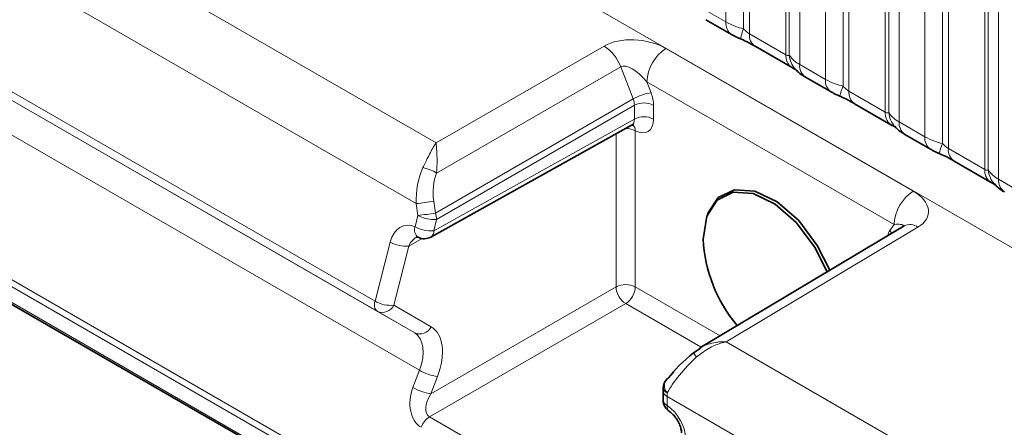
# Model space of a CAD drawing. Units: millimetres. Extents: x 15 to 416, y 5 to 292.
# Drawn here: x 369 to 376, y 214 to 217 of the extents above; entities that cross this region are included whole.
import ezdxf

# ---------------------------------------------------------------- set-up
doc = ezdxf.new("R2010")
doc.units = ezdxf.units.MM

msp = doc.modelspace()

# ---------------------------------------------------------------- linework, layer by layer
at = {"color": 8, "linetype": 'Continuous', "lineweight": 18}
for p, q in [((333.6701, 239.4794), (404.1624, 198.785)), ((363.3489, 220.6802), (371.6214, 215.9046)), ((371.4772, 215.46), (363.0835, 220.3056)), ((371.1751, 214.7446), (363.219, 219.3376)), ((371.1921, 214.6704), (363.3205, 219.2145)), ((371.4652, 214.5127), (363.7507, 218.9662)), ((371.5003, 214.2389), (363.8838, 218.6358)), ((373.7443, 216.7912), (373.7443, 218.5498)), ((373.8736, 218.5058), (373.8736, 216.7411)), ((373.9166, 218.4911), (373.9166, 216.7047)), ((374.1831, 216.5509), (374.1831, 218.3373)), ((374.2085, 216.5477), (374.2085, 218.3125)), ((374.2846, 218.2379), (374.2846, 216.4793)), ((374.4727, 216.3707), (374.4727, 218.1293)), ((374.6019, 218.0854), (374.6019, 216.3206)), ((374.6449, 218.0707), (374.6449, 216.2842)), ((374.9114, 216.1304), (374.9114, 217.9169)), ((374.9368, 216.1273), (374.9368, 217.892)), ((375.013, 217.8174), (375.013, 216.0588)), ((375.201, 215.9503), (375.201, 217.7089)), ((375.3302, 217.6649), (375.3302, 215.9002)), ((375.3733, 217.6502), (375.3733, 215.8638)), ((374.0991, 211.6281), (363.8798, 217.5276)), ((363.8889, 217.573), (374.1083, 211.6736)), ((375.6397, 215.71), (375.6397, 217.4964)), ((375.6651, 215.7068), (375.6651, 217.4716)), ((375.7413, 217.397), (375.7413, 215.6384)), ((364.075, 217.2982), (373.2995, 211.973)), ((373.5563, 216.8997), (373.7443, 216.7912)), ((373.9166, 216.7047), (374.1831, 216.5509)), ((371.6214, 215.9046), (372.8516, 216.6148)), ((373.3051, 216.5971), (375.1161, 215.5517)), ((372.9737, 216.4622), (371.6257, 215.684)), ((373.0648, 216.2273), (372.9737, 216.4622)), ((374.2846, 216.4793), (374.4727, 216.3707)), ((374.9759, 215.3075), (373.1649, 216.3529)), ((373.1649, 216.3529), (373.1959, 216.2731)), ((371.6164, 215.3912), (373.0648, 216.2273)), ((374.6449, 216.2842), (374.9114, 216.1304)), ((373.074, 216.1809), (371.6261, 215.345)), ((373.074, 216.0802), (373.074, 216.1809)), ((373.2148, 216.1805), (373.2148, 216.0799)), ((371.6049, 215.2614), (373.074, 216.0802)), ((375.013, 216.0588), (375.201, 215.9503)), ((372.9397, 214.8499), (372.9397, 215.9711)), ((373.0805, 215.9943), (373.0805, 214.8495)), ((375.3733, 215.8638), (375.6397, 215.71)), ((375.7413, 215.6384), (375.9293, 215.5298)), ((371.4891, 215.3738), (371.4772, 215.46)), ((371.6045, 215.4774), (371.6164, 215.3912)), ((371.4679, 215.2902), (371.4891, 215.3738)), ((371.6261, 215.345), (371.6049, 215.2614)), ((375.1504, 215.2878), (373.7448, 214.4478)), ((374.9449, 215.2634), (374.9759, 215.3075)), ((371.1751, 214.7446), (371.2852, 215.1778)), ((371.4223, 215.149), (371.3122, 214.7158)), ((371.5204, 215.2037), (371.4223, 215.149)), ((371.5833, 214.0669), (372.9397, 214.8499)), ((373.0805, 214.8495), (373.701, 214.4913)), ((371.3122, 214.7158), (371.5852, 214.5581)), ((373.0104, 214.7274), (371.5731, 213.8977)), ((373.5626, 214.4086), (373.0104, 214.7274)), ((371.4652, 214.5127), (371.1921, 214.6704)), ((373.7448, 214.4478), (402.5194, 197.8365)), ((371.4516, 214.1126), (371.5003, 214.2389)), ((371.632, 214.1931), (371.5833, 214.0669)), ((402.2372, 197.3491), (373.3138, 214.0462)), ((373.3138, 214.0462), (373.3138, 213.9803)), ((371.5731, 213.8977), (373.5778, 212.7404))]:
    msp.add_line(p, q, dxfattribs=at)
at = {"color": 7, "linetype": 'Continuous', "lineweight": 35}
for p, q in [((364.0833, 217.2799), (373.3078, 211.9546)), ((373.5977, 216.8082), (373.7858, 216.6996)), ((373.9581, 216.6131), (374.2245, 216.4593)), ((374.3261, 216.3877), (374.5141, 216.2792)), ((374.6864, 216.1926), (374.9528, 216.0388)), ((371.5835, 215.2153), (373.0531, 216.0343)), ((375.0544, 215.9673), (375.2424, 215.8587)), ((375.4147, 215.7722), (375.6811, 215.6184)), ((373.6157, 215.3985), (373.6092, 215.3825)), ((375.049, 215.2969), (373.5532, 214.403)), ((373.5061, 214.3674), (373.5554, 214.3996)), ((373.2846, 214.0871), (373.2846, 214.0211))]:
    msp.add_line(p, q, dxfattribs=at)
at = {"color": 7, "linetype": 'Continuous', "lineweight": 35, "flags": 128}
for points in [[(373.5772, 215.2004), (373.6036, 215.3677), (373.6798, 215.4864), (373.7977, 215.5437), (373.9445, 215.5333), (374.1042, 215.4564), (374.2595, 215.3213), (374.3937, 215.1426), (374.4846, 214.9596)], [(373.6157, 215.3985), (373.6875, 215.5041), (373.8074, 215.5623), (373.9566, 215.5518), (374.119, 215.4736), (374.277, 215.3362), (374.4134, 215.1545), (374.5046, 214.9715)], [(373.3055, 214.1675), (373.3116, 214.1743), (373.3232, 214.1828)]]:
    msp.add_lwpolyline(points, dxfattribs=at)
at = {"color": 8, "linetype": 'Continuous', "lineweight": 18, "flags": 128}
for points in [[(374.9582, 215.2426), (374.9554, 215.2479), (374.9449, 215.2634)], [(373.5286, 214.3365), (373.5219, 214.3449), (373.5162, 214.3523), (373.5115, 214.3584), (373.5079, 214.3632), (373.5055, 214.3665), (373.5045, 214.3684), (373.5046, 214.3687), (373.5061, 214.3674)]]:
    msp.add_lwpolyline(points, dxfattribs=at)
at = {"color": 8, "linetype": 'Continuous', "lineweight": 18}
for centre, radius, start, end in [((373.8449, 216.7815), 0.101, 174.5155, 234.32397), ((374.1578, 216.6121), 0.3121, 155.60271, 169.70386), ((374.0144, 216.6937), 0.0984, 173.61687, 235.07095), ((372.6814, 216.3537), 0.3117, 20.37567, 56.90729), ((373.4724, 216.3388), 0.3078, 122.91809, 177.3706), ((374.2867, 216.5424), 0.104, 175.35742, 232.47805), ((374.3816, 216.5615), 0.1737, 184.53892, 221.33853), ((374.3852, 216.4697), 0.1011, 174.52934, 234.15848), ((374.5732, 216.3611), 0.101, 174.5155, 234.32397), ((374.8862, 216.1917), 0.3121, 155.60271, 169.70386), ((373.2541, 215.896), 0.3815, 98.77248, 119.74361), ((374.7427, 216.2733), 0.0984, 173.61687, 235.07095), ((373.1441, 216.0438), 0.1539, 62.63358, 117.07778), ((373.1441, 215.9432), 0.1539, 62.63358, 117.07778), ((375.0151, 216.122), 0.104, 175.35742, 232.47805), ((375.1099, 216.141), 0.1737, 184.53892, 221.33853), ((373.0129, 215.8675), 0.1437, 61.92718, 90.47763), ((373.0231, 215.9961), 0.0574, 358.20803, 46.31787), ((375.1136, 216.0492), 0.1011, 174.52934, 234.15848), ((375.3015, 215.9406), 0.101, 174.5155, 234.32397), ((375.6145, 215.7712), 0.3121, 155.60271, 169.70386), ((375.471, 215.8528), 0.0984, 173.61687, 235.07095), ((371.4715, 215.4421), 0.2868, 57.47999, 79.10671), ((375.7434, 215.7015), 0.104, 175.35742, 232.47805), ((375.8382, 215.7206), 0.1737, 184.53892, 221.33853), ((375.8419, 215.6288), 0.1011, 174.52934, 234.15848), ((375.2833, 215.2933), 0.3078, 122.91809, 177.3706), ((371.2643, 217.4981), 2.0492, 275.96161, 279.55558), ((371.2763, 217.4119), 2.0492, 275.96161, 279.55558), ((371.603, 215.5751), 0.2313, 240.50779, 275.74809), ((371.4944, 215.3414), 0.1318, 1.55698, 22.17595), ((371.5324, 215.2671), 0.0686, 160.27104, 231.78179), ((371.5817, 215.4916), 0.2313, 240.50779, 275.74809), ((375.0924, 215.2109), 0.0964, 52.99801, 116.75412), ((371.5566, 215.2558), 0.0486, 303.56756, 6.68213), ((371.3991, 215.3791), 0.2313, 240.50779, 275.74809), ((373.0097, 214.7129), 0.1539, 62.63358, 117.07778), ((373.0955, 214.8582), 0.1561, 183.05988, 236.94012), ((372.9268, 214.8566), 0.1539, 302.91809, 357.3706), ((371.235, 214.7193), 0.0651, 157.04101, 228.6789), ((371.289, 214.946), 0.2313, 240.50779, 275.74809), ((371.2288, 214.7547), 0.092, 246.46083, 334.97998), ((371.5019, 214.597), 0.092, 246.46083, 334.97998), ((371.6841, 214.5554), 0.366, 239.85592, 261.80967), ((373.3699, 214.1261), 0.0766, 147.31931, 223.91013), ((371.6355, 214.4292), 0.366, 239.85592, 261.80967), ((373.3324, 214.0905), 0.048, 184.07637, 247.2276), ((373.3311, 214.1157), 0.0457, 182.40723, 249.00639), ((373.3324, 214.0245), 0.048, 184.09434, 247.2258), ((373.3602, 213.9732), 0.0468, 171.37064, 230.91361), ((371.6571, 213.7684), 0.1542, 122.99773, 160.04995)]:
    msp.add_arc(centre, radius, start, end, dxfattribs=at)
at = {"color": 7, "linetype": 'Continuous', "lineweight": 35}
for centre, radius, start, end in [((371.5348, 215.3026), 0.1, 243.3701, 299.13131), ((374.6505, 215.2558), 1.0748, 182.95321, 219.91745), ((373.3852, 214.1072), 0.1, 142.90621, 176.19084), ((373.3846, 214.0211), 0.1, 180, 237.58232)]:
    msp.add_arc(centre, radius, start, end, dxfattribs=at)
at = {"color": 8, "linetype": 'Continuous', "lineweight": 18}
for centre, major_axis, ratio, start_param, end_param in [((373.0941, 216.4719), (0.3226, -0.0379), 0.573559, 0.926853, 2.485729), ((373.0953, 216.3093), (-0.1264, 0.1495), 0.416138, 4.652586, 6.211462), ((373.0027, 216.2213), (-0.05, 0.0866), 0.587589, 3.927111, 4.450634), ((373.0734, 216.2621), (-0.1, 0.1732), 0.577426, 3.92711, 4.450633), ((373.0027, 216.1207), (-0.0513, 0.0859), 0.577163, 3.124147, 3.918315), ((373.0734, 216.1615), (-0.1, 0.1732), 0.577338, 2.406295, 3.927034), ((371.7871, 215.4851), (-0.0122, 0.4288), 0.724441, 0.96018, 1.608862), ((371.8475, 215.4901), (-0.0758, 0.3337), 0.705972, 0.800925, 1.449607), ((374.9029, 215.4277), (0.324, -0.0374), 0.568764, 5.644457, 7.203333), ((371.4266, 215.0961), (-0.0233, 0.2064), 0.715368, 5.847227, 7.367967), ((374.9041, 215.2651), (0.1418, 0.0323), 0.208033, 6.056704, 7.27648), ((375.0674, 215.111), (-0.1, 0.1732), 0.577338, 0.261919, 0.572977), ((371.4936, 215.1085), (0.038, 0.1126), 0.683392, 0.643116, 1.439432), ((371.3134, 214.2539), (0.1526, 0.2583), 0.58406, 4.989754, 6.289059), ((371.3835, 214.2127), (0.2026, 0.3449), 0.582398, 4.98824, 6.287544), ((373.5839, 214.2169), (0.2926, 0.2914), 0.301594, 1.461046, 2.356886), ((371.5931, 214.031), (0.0479, 0.2228), 0.698997, 1.349108, 2.919829), ((371.6547, 214.0264), (0.0841, 0.1272), 0.536998, 1.607726, 3.178446), ((373.5948, 214.2106), (0.198, 0.3475), 0.57359, 2.272339, 2.352883), ((373.3068, 213.8212), (-0.1, 0.1732), 0.577426, 3.92711, 5.447849)]:
    msp.add_ellipse(centre, major_axis=major_axis, ratio=ratio, start_param=start_param, end_param=end_param, dxfattribs=at)
at = {"color": 7, "linetype": 'Continuous', "lineweight": 35}
msp.add_ellipse((373.5218, 214.2926), major_axis=(0.2384, 0.2079), ratio=0.212497, start_param=1.452393, end_param=2.348233, dxfattribs=at)
at = {"color": 8, "linetype": 'Continuous', "lineweight": 18}
for points, knots in [([(373.7443, 216.7912), (373.7671, 216.7796), (373.8059, 216.7598), (373.8538, 216.7465), (373.8736, 216.7411)], [0, 0, 0, 0, 0.5873571, 1, 1, 1, 1]), ([(373.8736, 216.7411), (373.8822, 216.7328), (373.8945, 216.721), (373.9096, 216.709), (373.9149, 216.7057), (373.9166, 216.7047)], [0, 0, 0, 0, 0.618935, 0.876764, 1, 1, 1, 1]), ([(374.1831, 216.5509), (374.1864, 216.5492), (374.1936, 216.5456), (374.2027, 216.5449), (374.2063, 216.5466), (374.2085, 216.5477)], [0, 0, 0, 0, 0.256107, 0.543584, 1, 1, 1, 1]), ([(374.2085, 216.5477), (374.2187, 216.5338), (374.2363, 216.5098), (374.2703, 216.4883), (374.2846, 216.4793)], [0, 0, 0, 0, 0.578257, 1, 1, 1, 1]), ([(374.4727, 216.3707), (374.4954, 216.3591), (374.5342, 216.3393), (374.5821, 216.3261), (374.6019, 216.3206)], [0, 0, 0, 0, 0.5873571, 1, 1, 1, 1]), ([(374.6019, 216.3206), (374.6105, 216.3123), (374.6228, 216.3005), (374.6379, 216.2885), (374.6432, 216.2853), (374.6449, 216.2842)], [0, 0, 0, 0, 0.6189347, 0.8767637, 1, 1, 1, 1]), ([(374.9114, 216.1304), (374.9147, 216.1287), (374.9219, 216.1252), (374.931, 216.1244), (374.9346, 216.1262), (374.9368, 216.1273)], [0, 0, 0, 0, 0.256107, 0.543584, 1, 1, 1, 1]), ([(374.9368, 216.1273), (374.947, 216.1134), (374.9647, 216.0893), (374.9986, 216.0679), (375.013, 216.0588)], [0, 0, 0, 0, 0.578257, 1, 1, 1, 1]), ([(375.201, 215.9503), (375.2238, 215.9387), (375.2625, 215.9189), (375.3104, 215.9056), (375.3302, 215.9002)], [0, 0, 0, 0, 0.587357, 1, 1, 1, 1]), ([(371.5257, 215.7238), (371.5378, 215.7495), (371.5667, 215.8109), (371.5966, 215.8666), (371.616, 215.8966), (371.62, 215.9026), (371.6212, 215.9043), (371.6214, 215.9046)], [0, 0, 0, 0, 0.365224, 0.870269, 0.96277, 0.992804, 1, 1, 1, 1]), ([(371.6214, 215.9046), (371.6214, 215.9043), (371.6215, 215.9039), (371.6215, 215.9032), (371.6216, 215.9023), (371.6218, 215.9006), (371.6221, 215.8977), (371.6227, 215.8927), (371.6236, 215.8839), (371.6251, 215.8675), (371.6276, 215.8339), (371.6307, 215.7737), (371.6275, 215.7163), (371.6257, 215.684)], [0, 0, 0, 0, 0.005908, 0.007711, 0.013829, 0.023469, 0.039837, 0.067656, 0.115091, 0.196728, 0.341413, 0.6289, 1, 1, 1, 1]), ([(375.3302, 215.9002), (375.3389, 215.8919), (375.3511, 215.8801), (375.3662, 215.8681), (375.3715, 215.8648), (375.3733, 215.8638)], [0, 0, 0, 0, 0.618935, 0.876764, 1, 1, 1, 1]), ([(375.6397, 215.71), (375.6431, 215.7083), (375.6502, 215.7047), (375.6593, 215.704), (375.6629, 215.7057), (375.6651, 215.7068)], [0, 0, 0, 0, 0.256107, 0.543584, 1, 1, 1, 1]), ([(375.6651, 215.7068), (375.6753, 215.6929), (375.693, 215.6689), (375.7269, 215.6474), (375.7413, 215.6384)], [0, 0, 0, 0, 0.578257, 1, 1, 1, 1]), ([(373.7448, 214.4478), (373.7442, 214.4477), (373.7415, 214.447), (373.732, 214.4447), (373.6927, 214.4337), (373.6181, 214.406), (373.5603, 214.3611), (373.5286, 214.3365)], [0, 0, 0, 0, 0.007197, 0.035254, 0.122709, 0.519757, 1, 1, 1, 1]), ([(373.5554, 214.3996), (373.5654, 214.407), (373.5826, 214.4197), (373.6217, 214.4332), (373.6597, 214.4428), (373.6961, 214.4468), (373.7163, 214.4479), (373.728, 214.448), (373.7349, 214.448), (373.7393, 214.4479), (373.7418, 214.4479), (373.7435, 214.4478), (373.7442, 214.4478), (373.7448, 214.4478)], [0, 0, 0, 0, 0.193344, 0.330352, 0.625705, 0.782865, 0.872705, 0.925117, 0.955898, 0.974016, 0.989944, 0.992296, 1, 1, 1, 1])]:
    msp.add_open_spline(points, degree=3, knots=knots, dxfattribs=at)
at = {"color": 7, "linetype": 'Continuous', "lineweight": 35}
for points, knots in [([(373.7862, 216.6998), (373.7926, 216.6961), (373.8125, 216.6844), (373.8354, 216.6747), (373.8508, 216.6682)], [0, 0, 0, 0, 0.322691, 1, 1, 1, 1]), ([(373.8346, 216.6744), (373.8501, 216.6679), (373.891, 216.6507), (373.9342, 216.627), (373.9542, 216.6152), (373.9572, 216.6135)], [0, 0, 0, 0, 0.342046, 0.90289, 1, 1, 1, 1]), ([(374.2232, 216.4598), (374.2306, 216.4556), (374.246, 216.4468), (374.2596, 216.4378), (374.2616, 216.4364), (374.2624, 216.4358)], [0, 0, 0, 0, 0.348806, 0.723088, 1, 1, 1, 1]), ([(374.2524, 216.4477), (374.2597, 216.4394), (374.2797, 216.4166), (374.305, 216.399), (374.3245, 216.3889), (374.3265, 216.3878)], [0, 0, 0, 0, 0.335922, 0.929799, 1, 1, 1, 1]), ([(374.5145, 216.2794), (374.5209, 216.2756), (374.5408, 216.264), (374.5637, 216.2543), (374.5791, 216.2477)], [0, 0, 0, 0, 0.322691, 1, 1, 1, 1]), ([(374.5629, 216.254), (374.5784, 216.2475), (374.6193, 216.2302), (374.6625, 216.2065), (374.6826, 216.1947), (374.6855, 216.193)], [0, 0, 0, 0, 0.342046, 0.90289, 1, 1, 1, 1]), ([(373.0529, 216.0333), (373.0602, 216.0353), (373.0685, 216.0377), (373.066, 216.0382), (373.0657, 216.0383)], [0, 0, 0, 0, 0.882528, 1, 1, 1, 1]), ([(374.9515, 216.0394), (374.959, 216.0351), (374.9744, 216.0263), (374.9879, 216.0174), (374.9899, 216.0159), (374.9907, 216.0153)], [0, 0, 0, 0, 0.348806, 0.723088, 1, 1, 1, 1]), ([(374.9807, 216.0272), (374.988, 216.019), (375.008, 215.9962), (375.0333, 215.9786), (375.0528, 215.9684), (375.0549, 215.9674)], [0, 0, 0, 0, 0.335922, 0.929799, 1, 1, 1, 1]), ([(375.2428, 215.8589), (375.2492, 215.8552), (375.2692, 215.8435), (375.292, 215.8338), (375.3075, 215.8273)], [0, 0, 0, 0, 0.322691, 1, 1, 1, 1]), ([(375.2912, 215.8335), (375.3067, 215.827), (375.3476, 215.8098), (375.3908, 215.7861), (375.4109, 215.7743), (375.4138, 215.7726)], [0, 0, 0, 0, 0.342046, 0.90289, 1, 1, 1, 1]), ([(375.6798, 215.6189), (375.6873, 215.6147), (375.7027, 215.6059), (375.7163, 215.5969), (375.7182, 215.5955), (375.719, 215.5949)], [0, 0, 0, 0, 0.348806, 0.723088, 1, 1, 1, 1]), ([(375.7091, 215.6068), (375.7163, 215.5985), (375.7363, 215.5757), (375.7617, 215.5581), (375.7811, 215.548), (375.7832, 215.5469)], [0, 0, 0, 0, 0.335922, 0.929799, 1, 1, 1, 1]), ([(375.0506, 215.2978), (375.0508, 215.298), (375.0516, 215.2988), (375.0502, 215.2978), (375.049, 215.2969)], [0, 0, 0, 0, 0.147335, 1, 1, 1, 1]), ([(371.4769, 215.2132), (371.4779, 215.2139), (371.4829, 215.2172), (371.4812, 215.2165), (371.4882, 215.2139), (371.49, 215.2132)], [0, 0, 0, 0, 0.159215, 0.783519, 1, 1, 1, 1]), ([(373.2855, 214.1138), (373.2853, 214.1116), (373.2848, 214.1026), (373.2846, 214.0937), (373.2846, 214.0871)], [0, 0, 0, 0, 0.249128, 1, 1, 1, 1]), ([(373.3309, 213.9367), (373.3375, 213.932), (373.351, 213.9223), (373.3746, 213.8961), (373.3961, 213.8627), (373.4114, 213.827), (373.4182, 213.7979), (373.4187, 213.7855), (373.4189, 213.7804)], [0, 0, 0, 0, 0.162754, 0.334807, 0.521956, 0.716064, 0.885282, 1, 1, 1, 1])]:
    msp.add_open_spline(points, degree=3, knots=knots, dxfattribs=at)

doc.saveas('drawing.dxf')
